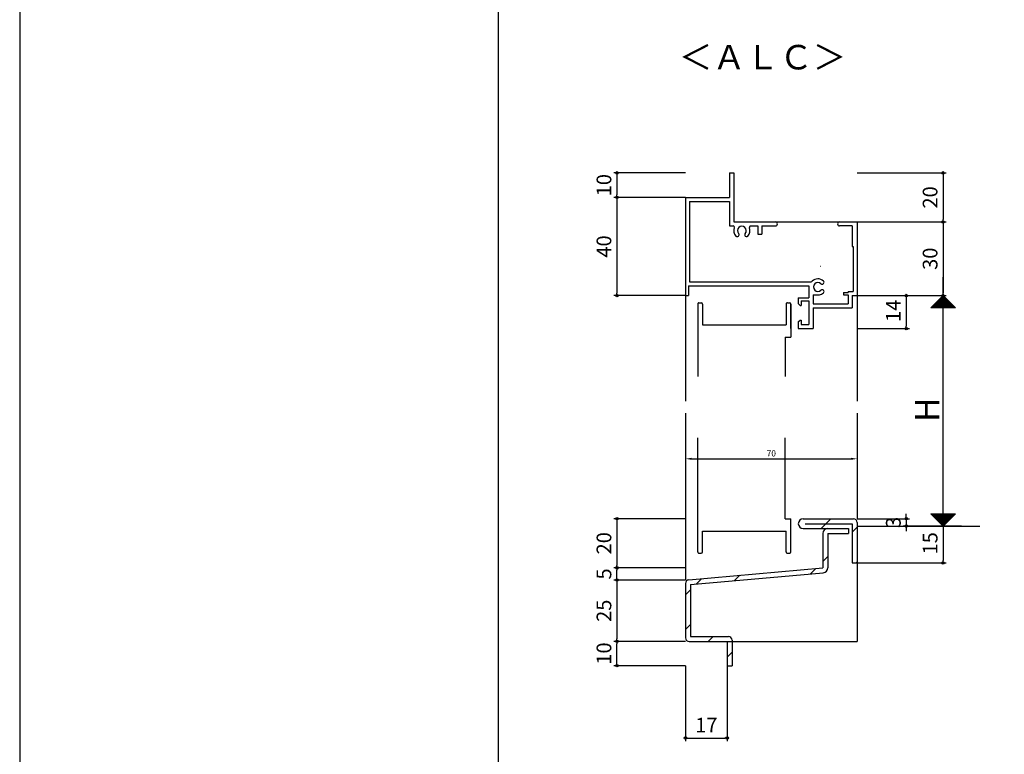
# Model space of a CAD drawing. Units: millimetres. Extents: x -355 to 380, y -554 to 538.
# Drawn here: x -355 to 46, y -322 to -22 of the extents above; entities that cross this region are included whole.
import ezdxf

# ---------------------------------------------------------------- set-up
doc = ezdxf.new("R2010")
doc.units = ezdxf.units.MM
doc.layers.add('LAYER_5', color=7, linetype='Continuous')
doc.styles.get("Standard").update_dxf_attribs({"font": 'ROMANS', "bigfont": 'EXTFONT'})
doc.dimstyles.new('ISO-25', dxfattribs={"dimtxt": 2.5, "dimasz": 2.5, "dimexe": 1.25, "dimexo": 0.625, "dimtad": 1, "dimtxsty": 'Standard', "dimcen": 2.5, "dimadec": 0, "dimazin": 0, "dimtfac": 1, "dimtmove": 0, "dimatfit": 3, "dimfxl": 0, "dimarcsym": 0})

# ---------------------------------------------------------------- blocks, each defined once
blk = doc.blocks.new('$X2')
at = {"color": 7, "linetype": 'Continuous'}
for p, q in [((-4.94, -2.5), (0.03, 2.47)), ((-4.72, -2.5), (0.14, 2.36)), ((-4.49, -2.5), (0.25, 2.25)), ((-4.27, -2.5), (0.37, 2.13)), ((-4.04, -2.5), (0.48, 2.02)), ((-3.82, -2.5), (0.59, 1.91)), ((-3.6, -2.5), (0.7, 1.8)), ((-3.37, -2.5), (0.81, 1.69)), ((-3.15, -2.5), (0.93, 1.57)), ((-2.92, -2.5), (1.04, 1.46)), ((-2.7, -2.5), (1.15, 1.35)), ((-2.47, -2.5), (1.26, 1.24)), ((-2.4, 0.1), (0.2, -2.5)), ((-2.29, 0.21), (0.43, -2.5)), ((-2.25, -2.5), (1.38, 1.12)), ((-2.17, 0.33), (0.65, -2.5)), ((-2.06, 0.44), (0.88, -2.5)), ((-2.02, -2.5), (1.49, 1.01)), ((-1.95, 0.55), (1.1, -2.5)), ((-1.84, 0.66), (1.33, -2.5)), ((-1.8, -2.5), (1.6, 0.9)), ((-1.72, 0.78), (1.55, -2.5)), ((-1.61, 0.89), (1.78, -2.5)), ((-1.58, -2.5), (1.71, 0.79)), ((-1.5, 1), (2, -2.5)), ((-1.39, 1.11), (2.22, -2.5)), ((-1.35, -2.5), (1.82, 0.68)), ((-1.28, 1.22), (2.45, -2.5)), ((-1.16, 1.34), (2.67, -2.5)), ((-1.13, -2.5), (1.94, 0.56)), ((-1.05, 1.45), (2.9, -2.5)), ((-0.94, 1.56), (3.12, -2.5)), ((-0.9, -2.5), (2.05, 0.45)), ((-0.83, 1.67), (3.35, -2.5)), ((-0.71, 1.79), (3.57, -2.5)), ((-0.68, -2.5), (2.16, 0.34)), ((-0.6, 1.9), (3.8, -2.5)), ((-0.49, 2.01), (4.02, -2.5)), ((-0.45, -2.5), (2.27, 0.23)), ((-0.38, 2.12), (4.24, -2.5)), ((-0.27, 2.23), (4.47, -2.5)), ((-0.23, -2.5), (2.39, 0.11)), ((-0.15, 2.35), (4.69, -2.5)), ((-0.04, 2.46), (4.92, -2.5)), ((0, -2.5), (2.5, 0)), ((-4.98, -2.48), (-4.96, -2.5)), ((-4.87, -2.37), (-4.74, -2.5)), ((-4.76, -2.26), (-4.51, -2.5)), ((-4.64, -2.14), (-4.29, -2.5)), ((-4.53, -2.03), (-4.06, -2.5)), ((-4.42, -1.92), (-3.84, -2.5)), ((-4.31, -1.81), (-3.61, -2.5)), ((-4.19, -1.69), (-3.39, -2.5)), ((-4.08, -1.58), (-3.16, -2.5)), ((-3.97, -1.47), (-2.94, -2.5)), ((-3.86, -1.36), (-2.72, -2.5)), ((-3.75, -1.25), (-2.49, -2.5)), ((-3.63, -1.13), (-2.27, -2.5)), ((-3.52, -1.02), (-2.04, -2.5)), ((-3.41, -0.91), (-1.82, -2.5)), ((-3.3, -0.8), (-1.59, -2.5)), ((-3.18, -0.68), (-1.37, -2.5)), ((-3.07, -0.57), (-1.14, -2.5)), ((-2.96, -0.46), (-0.92, -2.5)), ((-2.85, -0.35), (-0.69, -2.5)), ((-2.73, -0.23), (-0.47, -2.5)), ((-2.62, -0.12), (-0.25, -2.5)), ((-2.51, -0.01), (-0.02, -2.5)), ((0.22, -2.5), (2.61, -0.11)), ((0.45, -2.5), (2.72, -0.22)), ((0.67, -2.5), (2.83, -0.33)), ((0.89, -2.5), (2.95, -0.45)), ((1.12, -2.5), (3.06, -0.56)), ((1.34, -2.5), (3.17, -0.67)), ((1.57, -2.5), (3.28, -0.78)), ((1.79, -2.5), (3.4, -0.9)), ((2.02, -2.5), (3.51, -1.01)), ((2.24, -2.5), (3.62, -1.12)), ((2.47, -2.5), (3.73, -1.23)), ((2.69, -2.5), (3.85, -1.35)), ((2.91, -2.5), (3.96, -1.46)), ((3.14, -2.5), (4.07, -1.57)), ((3.36, -2.5), (4.18, -1.68)), ((3.59, -2.5), (4.29, -1.79)), ((3.81, -2.5), (4.41, -1.91)), ((4.04, -2.5), (4.52, -2.02)), ((4.26, -2.5), (4.63, -2.13)), ((4.49, -2.5), (4.74, -2.24)), ((4.71, -2.5), (4.86, -2.36)), ((4.94, -2.5), (4.97, -2.47))]:
    blk.add_line(p, q, dxfattribs=at)
blk = doc.blocks.new('$X3')
at = {"color": 7, "linetype": 'Continuous'}
for p, q in [((-4.89, 2.5), (0.05, -2.45)), ((-4.89, 2.39), (-4.79, 2.5)), ((-4.78, 2.28), (-4.56, 2.5)), ((-4.67, 2.5), (0.17, -2.33)), ((-4.67, 2.17), (-4.34, 2.5)), ((-4.56, 2.06), (-4.11, 2.5)), ((-4.44, 2.5), (0.28, -2.22)), ((-4.44, 1.94), (-3.89, 2.5)), ((-4.33, 1.83), (-3.66, 2.5)), ((-4.22, 2.5), (0.39, -2.11)), ((-4.22, 1.72), (-3.44, 2.5)), ((-4.11, 1.61), (-3.21, 2.5)), ((-3.99, 2.5), (0.5, -2)), ((-3.99, 1.49), (-2.99, 2.5)), ((-3.88, 1.38), (-2.77, 2.5)), ((-3.77, 2.5), (0.62, -1.88)), ((-3.77, 1.27), (-2.54, 2.5)), ((-3.66, 1.16), (-2.32, 2.5)), ((-3.55, 2.5), (0.73, -1.77)), ((-3.55, 1.05), (-2.09, 2.5)), ((-3.43, 0.93), (-1.87, 2.5)), ((-3.32, 2.5), (0.84, -1.66)), ((-3.32, 0.82), (-1.64, 2.5)), ((-3.21, 0.71), (-1.42, 2.5)), ((-3.1, 2.5), (0.95, -1.55)), ((-3.1, 0.6), (-1.19, 2.5)), ((-2.98, 0.48), (-0.97, 2.5)), ((-2.87, 2.5), (1.06, -1.44)), ((-2.87, 0.37), (-0.74, 2.5)), ((-2.76, 0.26), (-0.52, 2.5)), ((-2.65, 2.5), (1.18, -1.32)), ((-2.65, 0.15), (-0.3, 2.5)), ((-2.54, 0.04), (-0.07, 2.5)), ((-2.42, 2.5), (1.29, -1.21)), ((-2.42, -0.08), (0.15, 2.5)), ((-2.31, -0.19), (0.38, 2.5)), ((-2.2, 2.5), (1.4, -1.1)), ((-2.2, -0.3), (0.6, 2.5)), ((-2.09, -0.41), (0.83, 2.5)), ((-1.97, 2.5), (1.51, -0.99)), ((-1.97, -0.53), (1.05, 2.5)), ((-1.86, -0.64), (1.28, 2.5)), ((-1.75, 2.5), (1.63, -0.87)), ((-1.75, -0.75), (1.5, 2.5)), ((-1.64, -0.86), (1.72, 2.5)), ((-1.53, -0.97), (1.95, 2.5)), ((-1.52, 2.5), (1.74, -0.76)), ((-1.41, -1.09), (2.17, 2.5)), ((-1.3, 2.5), (1.85, -0.65)), ((-1.3, -1.2), (2.4, 2.5)), ((-1.19, -1.31), (2.62, 2.5)), ((-1.08, 2.5), (1.96, -0.54)), ((-1.08, -1.42), (2.85, 2.5)), ((-0.96, -1.54), (3.07, 2.5)), ((-0.85, 2.5), (2.07, -0.43)), ((-0.85, -1.65), (3.3, 2.5)), ((-0.74, -1.76), (3.52, 2.5)), ((-0.63, 2.5), (2.19, -0.31)), ((-0.63, -1.87), (3.75, 2.5)), ((-0.52, -1.98), (3.97, 2.5)), ((-0.4, 2.5), (2.3, -0.2)), ((-0.4, -2.1), (4.19, 2.5)), ((-0.29, -2.21), (4.42, 2.5)), ((-0.18, 2.5), (2.41, -0.09)), ((-0.18, -2.32), (4.64, 2.5)), ((-0.07, -2.43), (4.87, 2.5)), ((0.05, 2.5), (2.52, 0.02)), ((0.27, 2.5), (2.64, 0.14)), ((0.5, 2.5), (2.75, 0.25)), ((0.72, 2.5), (2.86, 0.36)), ((0.94, 2.5), (2.97, 0.47)), ((1.17, 2.5), (3.08, 0.58)), ((1.39, 2.5), (3.2, 0.7)), ((1.62, 2.5), (3.31, 0.81)), ((1.84, 2.5), (3.42, 0.92)), ((2.07, 2.5), (3.53, 1.03)), ((2.29, 2.5), (3.65, 1.15)), ((2.52, 2.5), (3.76, 1.26)), ((2.74, 2.5), (3.87, 1.37)), ((2.97, 2.5), (3.98, 1.48)), ((3.19, 2.5), (4.09, 1.59)), ((3.41, 2.5), (4.21, 1.71)), ((3.64, 2.5), (4.32, 1.82)), ((3.86, 2.5), (4.43, 1.93)), ((4.09, 2.5), (4.54, 2.04)), ((4.31, 2.5), (4.66, 2.16)), ((4.54, 2.5), (4.77, 2.27)), ((4.76, 2.5), (4.88, 2.38)), ((4.99, 2.5), (4.99, 2.49))]:
    blk.add_line(p, q, dxfattribs=at)
blk = doc.blocks.new('*D248')
at = {"color": 0, "lineweight": -2}
for p, q in [((21.35, -134.71), (21.35, -127.21)), ((-11.11, -134.71), (22.65, -134.71)), ((21.35, -228.71), (21.35, -134.71)), ((-11.11, -228.71), (22.65, -228.71))]:
    blk.add_line(p, q, dxfattribs=at)
at = {"layer": 'Defpoints', "color": 0}
for p in [(-13.65, -134.71), (-13.65, -228.71), (21.35, -228.71)]:
    blk.add_point(p, dxfattribs=at)
blk = doc.blocks.new('_NONE')
blk = doc.blocks.new('_ORIGIN')
at = {"color": 0, "linetype": 'ByBlock', "lineweight": -2}
blk.add_line((0, 0), (-1, 0), dxfattribs=at)
blk.add_circle((0, 0), 0.5, dxfattribs=at)
blk = doc.blocks.new('*D249')
at = {"color": 0, "lineweight": -2}
for p, q in [((-13.65, -104.71), (22.65, -104.71)), ((21.35, -105.71), (21.35, -133.71)), ((-13.65, -134.71), (22.65, -134.71))]:
    blk.add_line(p, q, dxfattribs=at)
at = {"layer": 'Defpoints', "color": 0}
for p in [(-13.65, -104.71), (-13.65, -134.71), (21.35, -134.71)]:
    blk.add_point(p, dxfattribs=at)
at = {"color": 0, "lineweight": -2}
for p, rotation in [((21.35, -104.71), 90), ((21.35, -134.71), 270)]:
    blk.add_blockref('_ORIGIN', p, dxfattribs=dict(at, rotation=rotation))
at = {"color": 0, "insert": (16.85, -119.71), "char_height": 6, "attachment_point": 5, "rotation": 90}
blk.add_mtext('30', dxfattribs=at)
blk = doc.blocks.new('*D250')
at = {"color": 0, "lineweight": -2}
for p, q in [((6.35, -135.71), (6.35, -147.21)), ((-13.65, -148.21), (7.65, -148.21))]:
    blk.add_line(p, q, dxfattribs=at)
at = {"layer": 'Defpoints', "color": 0}
for p in [(-18.65, -134.71), (-13.65, -148.21), (6.35, -148.21)]:
    blk.add_point(p, dxfattribs=at)
at = {"color": 0, "lineweight": -2}
for p, rotation in [((6.35, -134.71), 90), ((6.35, -148.21), 270)]:
    blk.add_blockref('_ORIGIN', p, dxfattribs=dict(at, rotation=rotation))
at = {"color": 0, "insert": (1.85, -140.94), "char_height": 6, "attachment_point": 5, "rotation": 90}
blk.add_mtext('14', dxfattribs=at)
blk = doc.blocks.new('*D251')
at = {"color": 0, "lineweight": -2}
for p, q in [((6.36, -224.71), (6.36, -223.71)), ((-13.65, -225.71), (7.66, -225.71)), ((28.91, -228.71), (5.06, -228.71)), ((6.36, -225.71), (6.36, -228.71)), ((6.36, -229.71), (6.36, -230.71))]:
    blk.add_line(p, q, dxfattribs=at)
at = {"layer": 'Defpoints', "color": 0}
for p in [(-13.65, -225.71), (6.36, -228.71), (28.91, -228.71)]:
    blk.add_point(p, dxfattribs=at)
at = {"color": 0, "lineweight": -2}
for p, rotation in [((6.36, -225.71), 270), ((6.36, -228.71), 90)]:
    blk.add_blockref('_ORIGIN', p, dxfattribs=dict(at, rotation=rotation))
at = {"color": 0, "insert": (1.86, -227.21), "char_height": 6, "attachment_point": 5, "rotation": 90}
blk.add_mtext('3', dxfattribs=at)
blk = doc.blocks.new('*D252')
at = {"color": 0, "lineweight": -2}
for p, q in [((21.36, -228.71), (21.36, -242.71)), ((-13.65, -243.71), (22.66, -243.71))]:
    blk.add_line(p, q, dxfattribs=at)
at = {"layer": 'Defpoints', "color": 0}
for p in [(46.31, -228.71), (-13.65, -243.71), (21.36, -243.71)]:
    blk.add_point(p, dxfattribs=at)
at = {"color": 0, "lineweight": -2, "rotation": 270}
blk.add_blockref('_ORIGIN', (21.36, -243.71), dxfattribs=at)
at = {"color": 0, "insert": (16.86, -235.71), "char_height": 6, "attachment_point": 5, "rotation": 90}
blk.add_mtext('15', dxfattribs=at)
blk = doc.blocks.new('A$C1D303D07')
blk.add_line((-53, -60), (-51, -60))
at = {"layer": 'LAYER_5', "color": 7, "linetype": 'Continuous'}
for p, q in [((-22, 0), (-1.5, 0)), ((-14.71, -4), (-10.71, 0)), ((-22, -4), (-4, -4)), ((-21.16, -2), (-2, -2)), ((-12, -4), (-3.5, -4)), ((-3.5, -4), (-3.5, -6)), ((-2, -2), (-2, -18)), ((-2, -5.43), (0, -3.43)), ((0, -1.5), (0, -18)), ((-14, -6), (-14, -20)), ((-12, -6), (-12, -20)), ((-12, -6), (-3.5, -6)), ((-14, -17.43), (-12, -15.43)), ((-68.63, -24.88), (-14, -20)), ((-2, -18), (0, -18)), ((-0.43, -18), (0, -17.57)), ((-68, -26.83), (-13.82, -21.99)), ((-50.15, -25.29), (-47.88, -23.02)), ((-19.02, -22.45), (-16.82, -20.25)), ((-70, -26.38), (-70, -48.5)), ((-68, -26.83), (-68, -48)), ((-65.63, -26.63), (-63.43, -24.43)), ((-70, -31), (-68, -29)), ((-70, -45.15), (-68, -43.15)), ((-68, -48), (-52.5, -48)), ((-60.71, -50), (-58.71, -48)), ((-68.5, -50), (-53, -50)), ((-53, -50), (-53, -60)), ((-51, -49.5), (-51, -60)), ((-53, -56.43), (-51, -54.43))]:
    blk.add_line(p, q, dxfattribs=at)
for centre, radius, start, end in [((-22, -2), 2, 90, 270), ((-1.5, -1.5), 1.5, 0, 90), ((-12, -6), 2, 90.0225, 180), ((-14, -20), 2, 275.1066, 0), ((-68.5, -26.38), 1.5, 94.931, 180), ((-52.5, -49.5), 1.5, 0, 90), ((-68.5, -48.5), 1.5, 180, 270)]:
    blk.add_arc(centre, radius, start, end, dxfattribs=at)
blk = doc.blocks.new('*D253')
at = {"color": 0, "lineweight": -2}
for p, q in [((-83.65, -225.71), (-112.89, -225.71)), ((-111.59, -226.71), (-111.59, -244.71)), ((-83.65, -245.71), (-112.89, -245.71))]:
    blk.add_line(p, q, dxfattribs=at)
at = {"layer": 'Defpoints', "color": 0}
for p in [(-83.65, -225.71), (-111.59, -245.71), (-83.65, -245.71)]:
    blk.add_point(p, dxfattribs=at)
at = {"color": 0, "lineweight": -2}
for p, rotation in [((-111.59, -225.71), 90), ((-111.59, -245.71), 270)]:
    blk.add_blockref('_ORIGIN', p, dxfattribs=dict(at, rotation=rotation))
at = {"color": 0, "insert": (-116.09, -235.71), "char_height": 6, "attachment_point": 5, "rotation": 90}
blk.add_mtext('20', dxfattribs=at)
blk = doc.blocks.new('*D287')
at = {"color": 0, "lineweight": -2}
for p, q in [((-83.65, -245.71), (-112.89, -245.71)), ((-111.59, -249.71), (-111.59, -246.71)), ((-83.65, -250.71), (-112.89, -250.71))]:
    blk.add_line(p, q, dxfattribs=at)
at = {"layer": 'Defpoints', "color": 0}
for p in [(-111.59, -245.71), (-83.65, -245.71), (-83.65, -250.71)]:
    blk.add_point(p, dxfattribs=at)
at = {"color": 0, "lineweight": -2}
for p, rotation in [((-111.59, -245.71), 90), ((-111.59, -250.71), 270)]:
    blk.add_blockref('_ORIGIN', p, dxfattribs=dict(at, rotation=rotation))
at = {"color": 0, "insert": (-116.09, -248.21), "char_height": 6, "attachment_point": 5, "rotation": 90}
blk.add_mtext('5', dxfattribs=at)
blk = doc.blocks.new('*D254')
at = {"color": 0, "lineweight": -2}
for p, q in [((-83.65, -250.71), (-112.89, -250.71)), ((-111.59, -251.71), (-111.59, -274.71)), ((-83.65, -275.71), (-112.89, -275.71))]:
    blk.add_line(p, q, dxfattribs=at)
at = {"layer": 'Defpoints', "color": 0}
for p in [(-83.65, -250.71), (-111.59, -275.71), (-83.65, -275.71)]:
    blk.add_point(p, dxfattribs=at)
at = {"color": 0, "lineweight": -2}
for p, rotation in [((-111.59, -250.71), 90), ((-111.59, -275.71), 270)]:
    blk.add_blockref('_ORIGIN', p, dxfattribs=dict(at, rotation=rotation))
at = {"color": 0, "insert": (-116.09, -263.21), "char_height": 6, "attachment_point": 5, "rotation": 90}
blk.add_mtext('25', dxfattribs=at)
blk = doc.blocks.new('*D255')
at = {"color": 0, "lineweight": -2}
for p, q in [((-83.65, -275.71), (-112.89, -275.71)), ((-111.59, -284.62), (-111.59, -276.71)), ((-83.65, -285.62), (-112.89, -285.62))]:
    blk.add_line(p, q, dxfattribs=at)
at = {"layer": 'Defpoints', "color": 0}
for p in [(-111.59, -275.71), (-83.65, -275.71), (-83.65, -285.62)]:
    blk.add_point(p, dxfattribs=at)
at = {"color": 0, "lineweight": -2}
for p, rotation in [((-111.59, -275.71), 90), ((-111.59, -285.62), 270)]:
    blk.add_blockref('_ORIGIN', p, dxfattribs=dict(at, rotation=rotation))
at = {"color": 0, "insert": (-116.09, -280.66), "char_height": 6, "attachment_point": 5, "rotation": 90}
blk.add_mtext('10', dxfattribs=at)
blk = doc.blocks.new('*D288')
at = {"color": 0, "lineweight": -2}
for p, q in [((-83.65, -285.62), (-83.65, -316.42)), ((-66.65, -285.71), (-66.65, -316.42)), ((-82.65, -315.12), (-67.65, -315.12))]:
    blk.add_line(p, q, dxfattribs=at)
at = {"layer": 'Defpoints', "color": 0}
for p in [(-83.65, -285.62), (-66.65, -285.71), (-66.65, -315.12)]:
    blk.add_point(p, dxfattribs=at)
at = {"color": 0, "lineweight": -2, "rotation": 180}
blk.add_blockref('_ORIGIN', (-83.65, -315.12), dxfattribs=at)
at = {"color": 0, "lineweight": -2}
blk.add_blockref('_ORIGIN', (-66.65, -315.12), dxfattribs=at)
at = {"color": 0, "insert": (-75.15, -310.62), "char_height": 6, "attachment_point": 5}
blk.add_mtext('17', dxfattribs=at)
blk = doc.blocks.new('A$C47146CB8')
for p, q in [((-38.85, 28.35), (-33.33, 28.35)), ((-2, 28.35), (-7.18, 28.35))]:
    blk.add_line(p, q)
at = {"layer": 'LAYER_5', "color": 7, "linetype": 'Continuous'}
for p, q in [((-52, 50), (-52, 40)), ((-52, 50), (-50.35, 50)), ((-50.35, 50), (-50.35, 30)), ((-70, 40), (-70, 0)), ((-70, 40), (-52, 40)), ((-68.35, 38.35), (-52, 38.35)), ((-68.35, 38.35), (-68.35, 5.65)), ((-52, 38.35), (-52, 28.35)), ((-52, 28.35), (-50.55, 28.35)), ((-50.35, 30), (-33.33, 30)), ((-43.45, 28.35), (-40.5, 28.35)), ((-40.5, 28.35), (-40.5, 25)), ((-38.85, 28.35), (-38.85, 25)), ((-7.18, 30), (0, 30)), ((-2, 28.35), (-2, 20)), ((0, 30), (0, 0)), ((-40.5, 25), (-38.85, 25)), ((-2, 20), (-1.65, 20)), ((-1.65, 20), (-1.65, 1.65)), ((-68.35, 5.65), (-18.72, 5.65)), ((-70, 0), (-68.8, 0)), ((-68.8, 4), (-19.7, 4)), ((-68.8, 4), (-68.8, 0)), ((-19.7, 4), (-19.7, -1)), ((-18, 0.25), (-18, -3.35)), ((-18, 0.25), (-15.43, 0.25)), ((-5.65, 1.25), (-5.65, 0.25)), ((-5.65, 1.25), (-3.65, 1.25)), ((-5.65, 0.25), (-3.65, 0.25)), ((-3.65, 1.65), (-1.65, 1.65)), ((-3.65, 1.65), (-3.65, 1.25)), ((-3.65, 0.25), (-3.65, -3.35)), ((-2, 0), (0, 0)), ((-2, 0), (-2, -5)), ((-24, -1), (-19.7, -1)), ((-24, -1), (-24, -3.3)), ((-24, -3.3), (-23.3, -4)), ((-23.3, -4), (-22.8, -4)), ((-22.8, -2.2), (-22.8, -4)), ((-22.8, -2.2), (-19.7, -2.2)), ((-19.7, -2.2), (-19.7, -11.85)), ((-18, -3.35), (-3.65, -3.35)), ((-18, -5), (-18, -13.5)), ((-18, -5), (-2, -5)), ((-24, -10.7), (-23.3, -10)), ((-24, -10.7), (-24, -13.5)), ((-23.3, -10), (-22.8, -10)), ((-22.8, -10), (-22.8, -11.85)), ((-22.8, -11.85), (-19.7, -11.85)), ((-24, -13.5), (-18, -13.5))]:
    blk.add_line(p, q, dxfattribs=at)
for centre, radius, start, end in [((-50.55, 27.85), 0.5, 339.19, 90), ((-47, 26.5), 1.8, 317.021, 222.812), ((-43.45, 27.85), 0.5, 90, 200.81), ((-33.33, 29.18), 0.825, 270, 90), ((-7.18, 29.18), 0.825, 90, 270), ((-47, 26.5), 3.3, 159.19, 222.812), ((-48.87, 24.77), 0.75, 222.812, 42.812), ((-45.13, 24.76), 0.75, 137.021, 317.021), ((-47, 26.5), 3.3, 317.021, 20.81), ((-18.72, 6.15), 0.5, 270, 315.784), ((-16, 3.5), 3.3, 47.105, 135.784), ((-16, 3.5), 1.8, 47.105, 312.895), ((-14.26, 5.37), 0.75, 227.105, 47.105), ((-16, 3.5), 3.3, 279.987, 312.895), ((-14.26, 1.63), 0.75, 312.895, 132.895)]:
    blk.add_arc(centre, radius, start, end, dxfattribs=at)
blk = doc.blocks.new('*D292')
at = {"color": 0, "lineweight": -2}
for p, q in [((-83.65, -94.71), (-112.89, -94.71)), ((-111.59, -95.71), (-111.59, -133.71)), ((-83.65, -134.71), (-112.89, -134.71))]:
    blk.add_line(p, q, dxfattribs=at)
at = {"layer": 'Defpoints', "color": 0}
for p in [(-83.65, -94.71), (-111.59, -134.71), (-83.65, -134.71)]:
    blk.add_point(p, dxfattribs=at)
at = {"color": 0, "lineweight": -2}
for p, rotation in [((-111.59, -94.71), 90), ((-111.59, -134.71), 270)]:
    blk.add_blockref('_ORIGIN', p, dxfattribs=dict(at, rotation=rotation))
at = {"color": 0, "insert": (-116.09, -114.71), "char_height": 6, "attachment_point": 5, "rotation": 90}
blk.add_mtext('40', dxfattribs=at)
blk = doc.blocks.new('*D256')
at = {"color": 0, "lineweight": -2}
for p, q in [((-83.65, -84.71), (-112.89, -84.71)), ((-111.59, -85.71), (-111.59, -93.71)), ((-83.65, -94.71), (-112.89, -94.71))]:
    blk.add_line(p, q, dxfattribs=at)
at = {"layer": 'Defpoints', "color": 0}
for p in [(-83.65, -84.71), (-111.59, -94.71), (-83.65, -94.71)]:
    blk.add_point(p, dxfattribs=at)
at = {"color": 0, "lineweight": -2}
for p, rotation in [((-111.59, -84.71), 90), ((-111.59, -94.71), 270)]:
    blk.add_blockref('_ORIGIN', p, dxfattribs=dict(at, rotation=rotation))
at = {"color": 0, "insert": (-116.09, -89.71), "char_height": 6, "attachment_point": 5, "rotation": 90}
blk.add_mtext('10', dxfattribs=at)
blk = doc.blocks.new('*D293')
at = {"color": 0, "lineweight": -2}
for p, q in [((-13.65, -84.71), (22.65, -84.71)), ((21.35, -85.71), (21.35, -103.71)), ((-13.65, -104.71), (22.65, -104.71))]:
    blk.add_line(p, q, dxfattribs=at)
at = {"layer": 'Defpoints', "color": 0}
for p in [(-13.65, -84.71), (-13.65, -104.71), (21.35, -104.71)]:
    blk.add_point(p, dxfattribs=at)
at = {"color": 0, "lineweight": -2}
for p, rotation in [((21.35, -84.71), 90), ((21.35, -104.71), 270)]:
    blk.add_blockref('_ORIGIN', p, dxfattribs=dict(at, rotation=rotation))
at = {"color": 0, "insert": (16.85, -94.71), "char_height": 6, "attachment_point": 5, "rotation": 90}
blk.add_mtext('20', dxfattribs=at)
blk = doc.blocks.new('*D294')
at = {"color": 0, "lineweight": -2}
for p, q in [((-83.65, -183.34), (-83.65, -202.51)), ((-13.65, -183.34), (-13.65, -202.51)), ((-81.15, -201.26), (-16.15, -201.26))]:
    blk.add_line(p, q, dxfattribs=at)
at = {"color": 0}
for points in [[(-81.15, -200.85), (-81.15, -201.68), (-83.65, -201.26)], [(-16.15, -200.85), (-16.15, -201.68), (-13.65, -201.26)]]:
    blk.add_solid(points, dxfattribs=at)
at = {"layer": 'Defpoints', "color": 0}
for p in [(-83.65, -182.71), (-13.65, -182.71), (-13.65, -201.26)]:
    blk.add_point(p, dxfattribs=at)
at = {"color": 0, "insert": (-48.65, -199.39), "char_height": 2.5, "attachment_point": 5}
blk.add_mtext('70', dxfattribs=at)

msp = doc.modelspace()

# ---------------------------------------------------------------- linework, layer by layer
at = {"color": 7, "linetype": 'Continuous'}
for p, q in [((-355, 466), (-355, -554)), ((-160, 466), (-160, -554)), ((-63.995, -104.711), (-21.145, -104.711)), ((-83.645, -134.711), (-83.645, -177.711)), ((-13.645, -134.711), (-13.645, -177.711)), ((21.355, -134.711), (16.355, -139.711)), ((26.355, -139.711), (21.355, -134.711)), ((-78.645, -138.211), (-78.645, -167.711)), ((-78.145, -137.711), (-77.195, -137.711)), ((-76.695, -138.211), (-76.695, -146.711)), ((-42.595, -138.211), (-42.595, -146.711)), ((-42.095, -137.711), (-41.145, -137.711)), ((-40.645, -148.211), (-40.651, -138.41)), ((-40.645, -138.211), (-40.645, -151.711)), ((-31.645, -139.711), (-31.645, -148.211)), ((26.355, -139.711), (16.355, -139.711)), ((-76.695, -146.711), (-42.595, -146.711)), ((-42.945, -151.711), (-42.945, -167.711)), ((-42.945, -151.711), (-40.645, -151.711)), ((-83.645, -182.711), (-83.645, -250.711)), ((-13.645, -182.711), (-13.645, -225.711)), ((-78.645, -239.211), (-78.645, -192.711)), ((-42.945, -225.711), (-42.945, -192.711)), ((16.355, -223.711), (21.355, -228.711)), ((16.355, -223.711), (26.355, -223.711)), ((21.355, -228.711), (26.355, -223.711)), ((-42.945, -225.711), (-40.645, -225.711)), ((-42.945, -225.711), (-40.645, -225.711)), ((-40.645, -239.211), (-40.645, -225.711)), ((-13.645, -228.711), (36.355, -228.711)), ((-76.695, -239.211), (-76.695, -230.711)), ((-76.695, -230.711), (-42.595, -230.711)), ((-42.595, -239.211), (-42.595, -230.711)), ((-78.145, -239.711), (-77.195, -239.711)), ((-42.095, -239.711), (-41.145, -239.711)), ((-13.645, -243.711), (-13.645, -275.711)), ((-66.645, -275.711), (-13.645, -275.711))]:
    msp.add_line(p, q, dxfattribs=at)
msp.add_line((-66.645, -285.711), (-64.645, -285.711))
at = {"color": 1, "linetype": 'Continuous'}
msp.add_arc((-28.675, -123.107), 0.3, 86.84959, 90.00001, dxfattribs=at)
msp.add_arc((-28.675, -123.107), 0.3, 86.84959, 90.00001, dxfattribs=at)
at = {"color": 7, "linetype": 'Continuous'}
for centre, start, end in [((-78.145, -138.211), 90, 180.00001), ((-77.195, -138.211), 0, 90), ((-42.095, -138.211), 90, 180.00001), ((-41.145, -138.211), 0, 90), ((-78.145, -239.211), 179.99999, 270), ((-77.195, -239.211), 270, 0), ((-42.095, -239.211), 179.99999, 270), ((-41.145, -239.211), 270, 0)]:
    msp.add_arc(centre, 0.5, start, end, dxfattribs=at)

# ---------------------------------------------------------------- block references
for name, p in [('A$C47146CB8', (-13.645, -134.711)), ('A$C1D303D07', (-13.645, -225.711))]:
    msp.add_blockref(name, p)
at = {"color": 7}
for name, p in [('$X2', (21.355, -137.211)), ('$X3', (21.355, -226.211))]:
    msp.add_blockref(name, p, dxfattribs=at)

# ---------------------------------------------------------------- texts
at = {"color": 7, "insert": (-86.321, -42.547), "char_height": 10, "attachment_point": 7}
msp.add_mtext_dynamic_manual_height_columns('＜ＡＬＣ＞', width=67.41278, gutter_width=12.5, heights=[0], dxfattribs=at)
at = {"color": 7, "insert": (19.855, -186.235), "char_height": 10, "attachment_point": 7, "rotation": 90}
msp.add_mtext('{\\W1;H}', dxfattribs=at)

# ---------------------------------------------------------------- dimensions: what is measured, and where the dimension line sits
at = {"color": 7}
for base, p1, p2, override, picture, middle in [((-111.592, -94.711), (-83.645, -84.711), (-83.645, -94.711), {"dimtxt": 6, "dimasz": 1, "dimexe": 1.3, "dimexo": 0, "dimgap": 1.5, "dimdec": 0, "dimdsep": 46, "dimblk1": 'ORIGIN', "dimblk2": 'ORIGIN', "dimsah": 1}, '*D256', (-111.592, -89.711)), ((21.355, -134.711), (-13.645, -104.711), (-13.645, -134.711), {"dimtxt": 6, "dimasz": 1, "dimexe": 1.3, "dimexo": 0, "dimgap": 1.5, "dimdec": 0, "dimdsep": 46, "dimblk1": 'ORIGIN', "dimblk2": 'ORIGIN', "dimsah": 1}, '*D249', (21.355, -119.71)), ((6.356, -228.711), (-13.645, -225.711), (28.913, -228.711), {"dimtxt": 6, "dimasz": 1, "dimexe": 1.3, "dimexo": 0, "dimgap": 1.5, "dimdec": 0, "dimdsep": 46, "dimblk1": 'ORIGIN', "dimblk2": 'ORIGIN', "dimsah": 1}, '*D251', (6.356, -227.211)), ((21.356, -243.711), (46.314, -228.711), (-13.645, -243.711), {"dimtxt": 6, "dimasz": 1, "dimexe": 1.3, "dimexo": 0, "dimgap": 1.5, "dimdec": 0, "dimdsep": 46, "dimblk1": 'NONE', "dimblk2": 'ORIGIN', "dimsah": 1, "dimse1": 1}, '*D252', (21.356, -235.711)), ((-111.592, -245.706), (-83.645, -250.711), (-83.645, -245.706), {"dimtxt": 6, "dimasz": 1, "dimexe": 1.3, "dimexo": 0, "dimgap": 1.5, "dimdec": 0, "dimdsep": 46, "dimblk1": 'ORIGIN', "dimblk2": 'ORIGIN', "dimsah": 1}, '*D287', (-111.592, -248.209)), ((-111.592, -275.711), (-83.645, -285.615), (-83.645, -275.711), {"dimtxt": 6, "dimasz": 1, "dimexe": 1.3, "dimexo": 0, "dimgap": 1.5, "dimdec": 0, "dimdsep": 46, "dimblk1": 'ORIGIN', "dimblk2": 'ORIGIN', "dimsah": 1}, '*D255', (-111.592, -280.663))]:
    dim = msp.add_linear_dim(base=base, p1=p1, p2=p2, angle=90, dimstyle='ISO-25', override=override, dxfattribs=at)
    dim.commit()
    dim.dimension.update_dxf_attribs({"geometry": picture, "text_midpoint": middle, "dimtype": 160})
for base, p1, p2, picture, middle in [((21.355, -104.711), (-13.645, -84.711), (-13.645, -104.711), '*D293', (16.855, -94.711)), ((-111.592, -134.711), (-83.645, -94.711), (-83.645, -134.711), '*D292', (-116.092, -114.711)), ((-111.592, -245.706), (-83.645, -225.711), (-83.645, -245.706), '*D253', (-116.092, -235.709)), ((-111.592, -275.711), (-83.645, -250.711), (-83.645, -275.711), '*D254', (-116.092, -263.211))]:
    dim = msp.add_linear_dim(base=base, p1=p1, p2=p2, angle=90, dimstyle='ISO-25', override={"dimtxt": 6, "dimasz": 1, "dimexe": 1.3, "dimexo": 0, "dimgap": 1.5, "dimdec": 0, "dimdsep": 46, "dimblk1": 'ORIGIN', "dimblk2": 'ORIGIN', "dimsah": 1}, dxfattribs=at)
    dim.commit()
    dim.dimension.update_dxf_attribs({"geometry": picture, "text_midpoint": middle})
for base, p1, p2, text, override, picture, middle in [((21.355, -228.711), (-13.645, -134.711), (-13.645, -228.711), ' ', {"dimtxt": 6, "dimasz": 1, "dimexe": 1.299999, "dimexo": 2.54, "dimgap": 1.5, "dimtad": 1, "dimtih": 0, "dimtoh": 0, "dimdec": 0, "dimdsep": 46, "dimblk1": 'NONE', "dimblk2": 'NONE', "dimsah": 1, "dimse1": 0, "dimse2": 0, "dimtmove": 0}, '*D248', (21.355, -128.71)), ((6.355, -148.211), (-18.645, -134.711), (-13.645, -148.211), '14', {"dimtxt": 6, "dimasz": 1, "dimexe": 1.3, "dimexo": 0, "dimgap": 1.5, "dimtad": 1, "dimtih": 0, "dimtoh": 0, "dimdec": 0, "dimdsep": 46, "dimblk1": 'ORIGIN', "dimblk2": 'ORIGIN', "dimsah": 1, "dimse1": 1, "dimse2": 0, "dimtmove": 0}, '*D250', (6.355, -140.935))]:
    dim = msp.add_linear_dim(base=base, p1=p1, p2=p2, angle=90, text=text, dimstyle='ISO-25', override=override, dxfattribs=at)
    dim.commit()
    dim.dimension.update_dxf_attribs({"geometry": picture, "text_midpoint": middle, "dimtype": 160})
dim = msp.add_linear_dim(base=(-13.645, -201.265), p1=(-83.645, -182.711), p2=(-13.645, -182.711), dimstyle='ISO-25')
dim.commit()
dim.dimension.update_dxf_attribs({"geometry": '*D294', "text_midpoint": (-48.645, -199.39)})
dim = msp.add_linear_dim(base=(-66.645, -315.117), p1=(-83.645, -285.615), p2=(-66.645, -285.711), dimstyle='ISO-25', override={"dimtxt": 6, "dimasz": 1, "dimexe": 1.3, "dimexo": 0, "dimgap": 1.5, "dimdec": 0, "dimdsep": 46, "dimblk1": 'ORIGIN', "dimblk2": 'ORIGIN', "dimsah": 1}, dxfattribs=at)
dim.commit()
dim.dimension.update_dxf_attribs({"geometry": '*D288', "text_midpoint": (-75.145, -310.617)})

doc.saveas('drawing.dxf')
